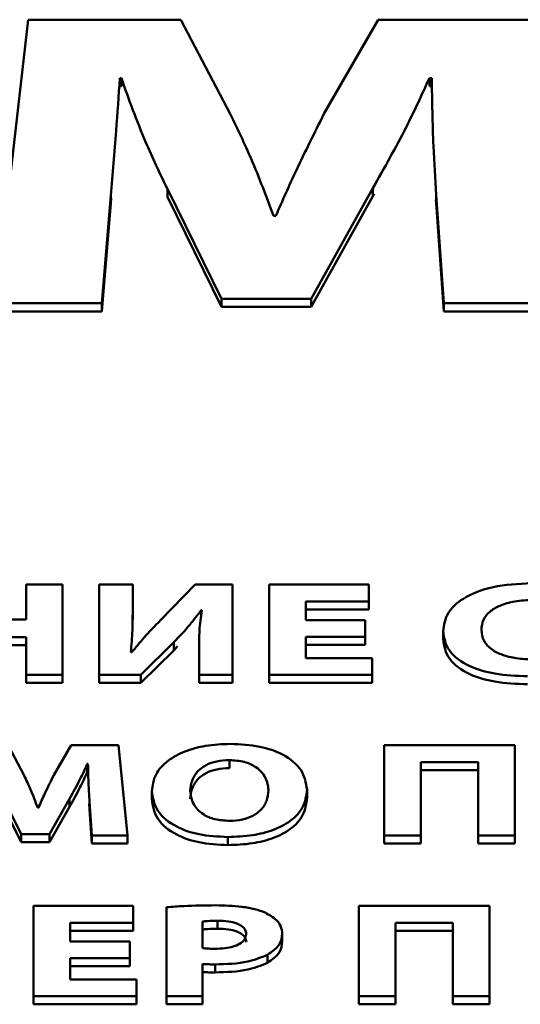
# Paper-space layout 'Лист1' of a CAD drawing. Units: millimetres. Extents: x -3522 to 3949, y -3388 to 2582.
# Drawn here: x -2375 to -2370, y 2045 to 2056 of the extents above; entities that cross this region are included whole.
import ezdxf

# ---------------------------------------------------------------- set-up
doc = ezdxf.new("R2010")
doc.units = ezdxf.units.MM

psp = doc.layouts.new('Лист1')

# ---------------------------------------------------------------- linework, layer by layer
at = {"color": 7, "linetype": 'Continuous', "lineweight": 50}
for p, q in [((-2374.768, 2055.64), (-2375.102, 2052.715)), ((-2373.193, 2055.64), (-2374.768, 2055.64)), ((-2372.68, 2054.663), (-2373.193, 2055.64)), ((-2371.159, 2055.64), (-2371.718, 2054.668)), ((-2369.615, 2055.64), (-2371.159, 2055.64)), ((-2373.821, 2055.037), (-2373.806, 2055.037)), ((-2373.821, 2055.037), (-2373.821, 2054.954)), ((-2373.806, 2055.037), (-2373.806, 2054.954)), ((-2370.632, 2055.037), (-2370.608, 2055.037)), ((-2370.632, 2055.037), (-2370.632, 2054.954)), ((-2370.608, 2055.037), (-2370.608, 2054.954)), ((-2373.821, 2054.954), (-2373.806, 2054.954)), ((-2370.632, 2054.954), (-2370.608, 2054.954)), ((-2373.332, 2053.895), (-2372.774, 2052.762)), ((-2373.332, 2053.895), (-2373.332, 2053.812)), ((-2371.85, 2052.762), (-2371.214, 2053.904)), ((-2371.214, 2053.904), (-2371.214, 2053.821)), ((-2374.008, 2052.715), (-2373.915, 2053.826)), ((-2373.915, 2053.826), (-2373.915, 2053.743)), ((-2373.915, 2053.743), (-2373.91, 2053.799)), ((-2373.332, 2053.812), (-2372.774, 2052.68)), ((-2371.85, 2052.68), (-2371.214, 2053.821)), ((-2371.214, 2053.821), (-2371.202, 2053.843)), ((-2370.562, 2053.834), (-2370.562, 2053.752)), ((-2370.562, 2053.834), (-2370.484, 2052.715)), ((-2374.008, 2052.632), (-2373.915, 2053.743)), ((-2370.564, 2053.783), (-2370.562, 2053.752)), ((-2370.562, 2053.752), (-2370.484, 2052.632)), ((-2372.215, 2053.617), (-2372.238, 2053.617)), ((-2375.102, 2052.715), (-2374.008, 2052.715)), ((-2374.008, 2052.715), (-2374.008, 2052.632)), ((-2372.774, 2052.762), (-2371.85, 2052.762)), ((-2372.774, 2052.762), (-2372.774, 2052.68)), ((-2372.774, 2052.68), (-2371.85, 2052.68)), ((-2371.85, 2052.762), (-2371.85, 2052.68)), ((-2370.484, 2052.715), (-2370.484, 2052.632)), ((-2370.484, 2052.715), (-2369.328, 2052.715)), ((-2375.102, 2052.632), (-2374.008, 2052.632)), ((-2370.484, 2052.632), (-2369.328, 2052.632)), ((-2374.788, 2049.814), (-2374.788, 2049.456)), ((-2374.413, 2049.814), (-2374.788, 2049.814)), ((-2374.413, 2048.883), (-2374.413, 2049.814)), ((-2374.035, 2049.814), (-2374.035, 2048.883)), ((-2373.689, 2049.814), (-2374.035, 2049.814)), ((-2373.689, 2049.537), (-2373.689, 2049.814)), ((-2373.045, 2049.814), (-2373.403, 2049.448)), ((-2372.66, 2049.814), (-2373.045, 2049.814)), ((-2372.66, 2048.883), (-2372.66, 2049.814)), ((-2371.255, 2049.814), (-2372.282, 2049.814)), ((-2372.282, 2049.814), (-2372.282, 2048.883)), ((-2371.255, 2049.641), (-2371.255, 2049.814)), ((-2371.904, 2049.641), (-2371.255, 2049.641)), ((-2371.904, 2049.448), (-2371.904, 2049.641)), ((-2371.255, 2049.641), (-2371.255, 2049.558)), ((-2373.689, 2049.537), (-2373.689, 2049.455)), ((-2372.985, 2049.55), (-2372.978, 2049.55)), ((-2372.985, 2049.55), (-2372.985, 2049.483)), ((-2371.904, 2049.558), (-2371.255, 2049.558)), ((-2374.788, 2049.456), (-2375.408, 2049.456)), ((-2371.292, 2049.448), (-2371.904, 2049.448)), ((-2371.292, 2049.277), (-2371.292, 2049.448)), ((-2370.491, 2049.335), (-2370.491, 2049.252)), ((-2375.408, 2049.273), (-2374.788, 2049.273)), ((-2374.788, 2049.273), (-2374.788, 2048.883)), ((-2373.606, 2048.883), (-2373.267, 2049.219)), ((-2373.267, 2049.219), (-2373.267, 2049.136)), ((-2371.904, 2049.277), (-2371.292, 2049.277)), ((-2371.904, 2049.056), (-2371.904, 2049.277)), ((-2371.292, 2049.277), (-2371.292, 2049.194)), ((-2375.408, 2049.19), (-2374.788, 2049.19)), ((-2373.699, 2049.116), (-2373.709, 2049.116)), ((-2373.606, 2048.8), (-2373.267, 2049.136)), ((-2373.267, 2049.136), (-2373.227, 2049.18)), ((-2373.005, 2049.158), (-2373.005, 2048.883)), ((-2371.904, 2049.194), (-2371.292, 2049.194)), ((-2371.22, 2049.056), (-2371.904, 2049.056)), ((-2371.22, 2048.883), (-2371.22, 2049.056)), ((-2374.788, 2048.883), (-2374.413, 2048.883)), ((-2374.788, 2048.883), (-2374.788, 2048.8)), ((-2374.413, 2048.883), (-2374.413, 2048.8)), ((-2374.035, 2048.883), (-2373.606, 2048.883)), ((-2374.035, 2048.883), (-2374.035, 2048.8)), ((-2373.606, 2048.883), (-2373.606, 2048.8)), ((-2373.005, 2048.883), (-2372.66, 2048.883)), ((-2373.005, 2048.883), (-2373.005, 2048.8)), ((-2372.66, 2048.883), (-2372.66, 2048.8)), ((-2372.282, 2048.883), (-2372.282, 2048.8)), ((-2372.282, 2048.883), (-2371.22, 2048.883)), ((-2371.22, 2048.883), (-2371.22, 2048.8)), ((-2374.788, 2048.8), (-2374.413, 2048.8)), ((-2374.035, 2048.8), (-2373.606, 2048.8)), ((-2373.005, 2048.8), (-2372.66, 2048.8)), ((-2372.282, 2048.8), (-2371.22, 2048.8)), ((-2374.809, 2047.846), (-2374.972, 2048.157)), ((-2374.325, 2048.157), (-2374.503, 2047.848)), ((-2373.834, 2048.157), (-2374.325, 2048.157)), ((-2373.743, 2047.226), (-2373.834, 2048.157)), ((-2369.752, 2048.157), (-2371.098, 2048.157)), ((-2371.098, 2048.157), (-2371.098, 2047.226)), ((-2369.752, 2047.226), (-2369.752, 2048.157)), ((-2372.693, 2048.005), (-2372.693, 2047.922)), ((-2374.157, 2047.965), (-2374.15, 2047.965)), ((-2374.157, 2047.965), (-2374.157, 2047.882)), ((-2374.15, 2047.965), (-2374.15, 2047.882)), ((-2370.72, 2047.984), (-2370.13, 2047.984)), ((-2370.72, 2047.226), (-2370.72, 2047.984)), ((-2370.72, 2047.901), (-2370.13, 2047.901)), ((-2370.13, 2047.984), (-2370.13, 2047.226)), ((-2374.157, 2047.882), (-2374.15, 2047.882)), ((-2371.893, 2047.701), (-2371.893, 2047.618)), ((-2375.017, 2047.602), (-2374.839, 2047.241)), ((-2374.545, 2047.241), (-2374.342, 2047.604)), ((-2374.342, 2047.604), (-2374.342, 2047.522)), ((-2373.493, 2047.684), (-2373.493, 2047.601)), ((-2375.017, 2047.519), (-2374.839, 2047.158)), ((-2374.661, 2047.513), (-2374.668, 2047.513)), ((-2374.545, 2047.158), (-2374.342, 2047.522)), ((-2374.138, 2047.553), (-2374.135, 2047.499)), ((-2374.135, 2047.582), (-2374.11, 2047.226)), ((-2374.135, 2047.582), (-2374.135, 2047.499)), ((-2374.135, 2047.499), (-2374.11, 2047.143)), ((-2374.839, 2047.241), (-2374.545, 2047.241)), ((-2374.839, 2047.241), (-2374.839, 2047.158)), ((-2374.545, 2047.241), (-2374.545, 2047.158)), ((-2374.11, 2047.226), (-2373.743, 2047.226)), ((-2374.11, 2047.226), (-2374.11, 2047.143)), ((-2373.743, 2047.226), (-2373.743, 2047.143)), ((-2372.71, 2047.211), (-2372.71, 2047.128)), ((-2371.098, 2047.226), (-2370.72, 2047.226)), ((-2371.098, 2047.226), (-2371.098, 2047.143)), ((-2370.72, 2047.226), (-2370.72, 2047.143)), ((-2370.13, 2047.226), (-2370.13, 2047.143)), ((-2370.13, 2047.226), (-2369.752, 2047.226)), ((-2369.752, 2047.226), (-2369.752, 2047.143)), ((-2374.839, 2047.158), (-2374.545, 2047.158)), ((-2374.11, 2047.143), (-2373.743, 2047.143)), ((-2371.098, 2047.143), (-2370.72, 2047.143)), ((-2370.13, 2047.143), (-2369.752, 2047.143)), ((-2374.71, 2046.5), (-2374.71, 2045.569)), ((-2373.683, 2046.5), (-2374.71, 2046.5)), ((-2373.683, 2046.327), (-2373.683, 2046.5)), ((-2373.342, 2046.487), (-2373.342, 2045.569)), ((-2371.359, 2046.5), (-2371.359, 2045.569)), ((-2370.014, 2046.5), (-2371.359, 2046.5)), ((-2370.014, 2045.569), (-2370.014, 2046.5)), ((-2374.333, 2046.327), (-2373.683, 2046.327)), ((-2374.333, 2046.134), (-2374.333, 2046.327)), ((-2373.683, 2046.327), (-2373.683, 2046.244)), ((-2372.97, 2046.34), (-2372.97, 2046.065)), ((-2372.814, 2046.348), (-2372.814, 2046.265)), ((-2370.982, 2046.327), (-2370.391, 2046.327)), ((-2370.982, 2045.569), (-2370.982, 2046.327)), ((-2370.391, 2046.327), (-2370.391, 2045.569)), ((-2374.333, 2046.244), (-2373.683, 2046.244)), ((-2372.148, 2046.217), (-2372.148, 2046.134)), ((-2370.982, 2046.244), (-2370.391, 2046.244)), ((-2373.72, 2046.134), (-2374.333, 2046.134)), ((-2373.72, 2045.963), (-2373.72, 2046.134)), ((-2372.3, 2045.996), (-2372.3, 2045.913)), ((-2374.333, 2045.963), (-2373.72, 2045.963)), ((-2374.333, 2045.741), (-2374.333, 2045.963)), ((-2374.333, 2045.88), (-2373.72, 2045.88)), ((-2373.72, 2045.963), (-2373.72, 2045.88)), ((-2372.97, 2045.569), (-2372.97, 2045.902)), ((-2372.841, 2045.898), (-2372.841, 2045.815)), ((-2373.649, 2045.741), (-2374.333, 2045.741)), ((-2373.649, 2045.569), (-2373.649, 2045.741)), ((-2374.71, 2045.569), (-2373.649, 2045.569)), ((-2374.71, 2045.569), (-2374.71, 2045.486)), ((-2373.649, 2045.569), (-2373.649, 2045.486)), ((-2373.342, 2045.569), (-2372.97, 2045.569)), ((-2373.342, 2045.569), (-2373.342, 2045.486)), ((-2372.97, 2045.569), (-2372.97, 2045.486)), ((-2371.359, 2045.569), (-2370.982, 2045.569)), ((-2371.359, 2045.569), (-2371.359, 2045.486)), ((-2370.982, 2045.569), (-2370.982, 2045.486)), ((-2370.391, 2045.569), (-2370.014, 2045.569)), ((-2370.391, 2045.569), (-2370.391, 2045.486)), ((-2370.014, 2045.569), (-2370.014, 2045.486)), ((-2374.71, 2045.486), (-2373.649, 2045.486)), ((-2373.342, 2045.486), (-2372.97, 2045.486)), ((-2371.359, 2045.486), (-2370.982, 2045.486)), ((-2370.391, 2045.486), (-2370.014, 2045.486))]:
    psp.add_line(p, q, dxfattribs=at)
for points, knots in [([(-2373.915, 2053.826), (-2373.896, 2054.049), (-2373.861, 2054.452), (-2373.834, 2054.856), (-2373.821, 2055.037)], [0, 0, 0, 0, 0.552545, 1, 1, 1, 1]), ([(-2373.806, 2055.037), (-2373.728, 2054.818), (-2373.591, 2054.434), (-2373.41, 2054.057), (-2373.332, 2053.895)], [0, 0, 0, 0, 0.571542, 1, 1, 1, 1]), ([(-2371.214, 2053.904), (-2371.096, 2054.112), (-2370.884, 2054.486), (-2370.709, 2054.867), (-2370.632, 2055.037)], [0, 0, 0, 0, 0.554258, 1, 1, 1, 1]), ([(-2370.608, 2055.037), (-2370.604, 2054.803), (-2370.598, 2054.402), (-2370.572, 2054.001), (-2370.562, 2053.834)], [0, 0, 0, 0, 0.583482, 1, 1, 1, 1]), ([(-2372.238, 2053.617), (-2372.312, 2053.814), (-2372.443, 2054.165), (-2372.608, 2054.511), (-2372.68, 2054.663)], [0, 0, 0, 0, 0.5601033, 1, 1, 1, 1]), ([(-2371.718, 2054.668), (-2371.816, 2054.473), (-2371.991, 2054.124), (-2372.146, 2053.773), (-2372.215, 2053.617)], [0, 0, 0, 0, 0.558322, 1, 1, 1, 1]), ([(-2369.583, 2049.829), (-2369.717, 2049.822), (-2369.977, 2049.808), (-2370.284, 2049.688), (-2370.464, 2049.52), (-2370.482, 2049.399), (-2370.491, 2049.335)], [0, 0, 0, 0, 0.282157, 0.545419, 0.758623, 1, 1, 1, 1]), ([(-2370.096, 2049.347), (-2370.093, 2049.383), (-2370.086, 2049.448), (-2370.018, 2049.536), (-2369.906, 2049.603), (-2369.75, 2049.648), (-2369.628, 2049.653), (-2369.565, 2049.655)], [0, 0, 0, 0, 0.219246, 0.407116, 0.579611, 0.7824, 1, 1, 1, 1]), ([(-2373.709, 2049.116), (-2373.703, 2049.192), (-2373.69, 2049.332), (-2373.69, 2049.473), (-2373.689, 2049.537)], [0, 0, 0, 0, 0.53913, 1, 1, 1, 1]), ([(-2373.267, 2049.219), (-2373.209, 2049.279), (-2373.106, 2049.387), (-2373.022, 2049.5), (-2372.985, 2049.55)], [0, 0, 0, 0, 0.5559573, 1, 1, 1, 1]), ([(-2372.978, 2049.55), (-2372.987, 2049.48), (-2373.005, 2049.349), (-2373.005, 2049.218), (-2373.005, 2049.158)], [0, 0, 0, 0, 0.5390565, 1, 1, 1, 1]), ([(-2373.403, 2049.448), (-2373.461, 2049.387), (-2373.566, 2049.279), (-2373.658, 2049.166), (-2373.699, 2049.116)], [0, 0, 0, 0, 0.556358, 1, 1, 1, 1]), ([(-2370.491, 2049.335), (-2370.48, 2049.265), (-2370.457, 2049.129), (-2370.245, 2048.97), (-2369.948, 2048.882), (-2369.735, 2048.874), (-2369.62, 2048.869)], [0, 0, 0, 0, 0.2750874, 0.5315357, 0.7468804, 1, 1, 1, 1]), ([(-2369.563, 2049.043), (-2369.621, 2049.045), (-2369.732, 2049.049), (-2369.881, 2049.085), (-2370.001, 2049.146), (-2370.083, 2049.237), (-2370.092, 2049.309), (-2370.096, 2049.347)], [0, 0, 0, 0, 0.203136, 0.383437, 0.554421, 0.763384, 1, 1, 1, 1]), ([(-2370.491, 2049.252), (-2370.48, 2049.182), (-2370.457, 2049.046), (-2370.245, 2048.887), (-2369.948, 2048.799), (-2369.735, 2048.791), (-2369.62, 2048.786)], [0, 0, 0, 0, 0.275087, 0.531536, 0.74688, 1, 1, 1, 1]), ([(-2372.683, 2048.172), (-2372.77, 2048.168), (-2372.936, 2048.161), (-2373.16, 2048.098), (-2373.342, 2047.997), (-2373.47, 2047.855), (-2373.485, 2047.743), (-2373.493, 2047.684)], [0, 0, 0, 0, 0.194743, 0.374436, 0.550495, 0.765633, 1, 1, 1, 1]), ([(-2371.893, 2047.701), (-2371.904, 2047.77), (-2371.926, 2047.903), (-2372.115, 2048.062), (-2372.384, 2048.157), (-2372.579, 2048.167), (-2372.683, 2048.172)], [0, 0, 0, 0, 0.284445, 0.549559, 0.761574, 1, 1, 1, 1]), ([(-2372.693, 2048.005), (-2372.738, 2048.002), (-2372.825, 2047.998), (-2372.939, 2047.955), (-2373.027, 2047.888), (-2373.085, 2047.797), (-2373.092, 2047.726), (-2373.096, 2047.689)], [0, 0, 0, 0, 0.1725163, 0.3371542, 0.510914, 0.7398664, 1, 1, 1, 1]), ([(-2372.29, 2047.694), (-2372.296, 2047.739), (-2372.307, 2047.823), (-2372.398, 2047.927), (-2372.535, 2047.994), (-2372.639, 2048.001), (-2372.693, 2048.005)], [0, 0, 0, 0, 0.31386, 0.592272, 0.792586, 1, 1, 1, 1]), ([(-2374.342, 2047.604), (-2374.305, 2047.671), (-2374.237, 2047.79), (-2374.182, 2047.911), (-2374.157, 2047.965)], [0, 0, 0, 0, 0.5542377, 1, 1, 1, 1]), ([(-2374.15, 2047.965), (-2374.149, 2047.891), (-2374.146, 2047.763), (-2374.138, 2047.635), (-2374.135, 2047.582)], [0, 0, 0, 0, 0.583503, 1, 1, 1, 1]), ([(-2372.693, 2047.922), (-2372.738, 2047.92), (-2372.825, 2047.915), (-2372.939, 2047.872), (-2373.027, 2047.806), (-2373.085, 2047.714), (-2373.092, 2047.643), (-2373.096, 2047.606)], [0, 0, 0, 0, 0.172516, 0.337154, 0.510914, 0.739866, 1, 1, 1, 1]), ([(-2374.668, 2047.513), (-2374.692, 2047.576), (-2374.733, 2047.687), (-2374.786, 2047.798), (-2374.809, 2047.846)], [0, 0, 0, 0, 0.560103, 1, 1, 1, 1]), ([(-2374.503, 2047.848), (-2374.534, 2047.786), (-2374.59, 2047.675), (-2374.639, 2047.563), (-2374.661, 2047.513)], [0, 0, 0, 0, 0.5583576, 1, 1, 1, 1]), ([(-2374.342, 2047.522), (-2374.305, 2047.588), (-2374.237, 2047.707), (-2374.182, 2047.828), (-2374.157, 2047.882)], [0, 0, 0, 0, 0.5542377, 1, 1, 1, 1]), ([(-2372.71, 2047.211), (-2372.624, 2047.214), (-2372.459, 2047.221), (-2372.233, 2047.279), (-2372.046, 2047.377), (-2371.915, 2047.523), (-2371.901, 2047.639), (-2371.893, 2047.701)], [0, 0, 0, 0, 0.19104, 0.367059, 0.539361, 0.754187, 1, 1, 1, 1]), ([(-2373.493, 2047.684), (-2373.481, 2047.614), (-2373.459, 2047.479), (-2373.268, 2047.319), (-2373.003, 2047.226), (-2372.811, 2047.216), (-2372.71, 2047.211)], [0, 0, 0, 0, 0.29066, 0.557036, 0.767255, 1, 1, 1, 1]), ([(-2373.493, 2047.601), (-2373.481, 2047.531), (-2373.459, 2047.396), (-2373.268, 2047.237), (-2373.003, 2047.143), (-2372.811, 2047.133), (-2372.71, 2047.128)], [0, 0, 0, 0, 0.29066, 0.557036, 0.767255, 1, 1, 1, 1]), ([(-2373.096, 2047.689), (-2373.09, 2047.642), (-2373.08, 2047.555), (-2372.985, 2047.45), (-2372.845, 2047.388), (-2372.743, 2047.381), (-2372.69, 2047.378)], [0, 0, 0, 0, 0.327495, 0.602478, 0.797741, 1, 1, 1, 1]), ([(-2372.71, 2047.128), (-2372.624, 2047.131), (-2372.459, 2047.138), (-2372.233, 2047.196), (-2372.046, 2047.294), (-2371.915, 2047.44), (-2371.901, 2047.556), (-2371.893, 2047.618)], [0, 0, 0, 0, 0.19104, 0.367059, 0.539361, 0.754187, 1, 1, 1, 1]), ([(-2372.69, 2047.378), (-2372.646, 2047.38), (-2372.558, 2047.385), (-2372.445, 2047.428), (-2372.358, 2047.494), (-2372.3, 2047.586), (-2372.294, 2047.657), (-2372.29, 2047.694)], [0, 0, 0, 0, 0.1724555, 0.3368049, 0.5104016, 0.7394917, 1, 1, 1, 1]), ([(-2372.834, 2046.507), (-2372.943, 2046.506), (-2373.113, 2046.505), (-2373.282, 2046.492), (-2373.342, 2046.487)], [0, 0, 0, 0, 0.64038, 1, 1, 1, 1]), ([(-2372.325, 2046.432), (-2372.36, 2046.445), (-2372.433, 2046.472), (-2372.606, 2046.501), (-2372.743, 2046.504), (-2372.834, 2046.507)], [0, 0, 0, 0, 0.232491, 0.495119, 1, 1, 1, 1]), ([(-2372.148, 2046.217), (-2372.151, 2046.241), (-2372.157, 2046.289), (-2372.209, 2046.367), (-2372.282, 2046.408), (-2372.325, 2046.432)], [0, 0, 0, 0, 0.3012629, 0.5835305, 1, 1, 1, 1]), ([(-2372.814, 2046.348), (-2372.849, 2046.348), (-2372.902, 2046.347), (-2372.953, 2046.342), (-2372.97, 2046.34)], [0, 0, 0, 0, 0.672926, 1, 1, 1, 1]), ([(-2372.52, 2046.211), (-2372.522, 2046.226), (-2372.525, 2046.255), (-2372.56, 2046.293), (-2372.619, 2046.324), (-2372.707, 2046.345), (-2372.776, 2046.347), (-2372.814, 2046.348)], [0, 0, 0, 0, 0.185261, 0.353475, 0.521042, 0.739493, 1, 1, 1, 1]), ([(-2372.814, 2046.265), (-2372.849, 2046.265), (-2372.902, 2046.264), (-2372.953, 2046.259), (-2372.97, 2046.257)], [0, 0, 0, 0, 0.672926, 1, 1, 1, 1]), ([(-2372.844, 2046.059), (-2372.809, 2046.06), (-2372.743, 2046.062), (-2372.655, 2046.079), (-2372.581, 2046.109), (-2372.529, 2046.154), (-2372.523, 2046.191), (-2372.52, 2046.211)], [0, 0, 0, 0, 0.219139, 0.410611, 0.583753, 0.782337, 1, 1, 1, 1]), ([(-2372.52, 2046.128), (-2372.522, 2046.143), (-2372.525, 2046.172), (-2372.56, 2046.21), (-2372.619, 2046.241), (-2372.707, 2046.262), (-2372.776, 2046.264), (-2372.814, 2046.265)], [0, 0, 0, 0, 0.185261, 0.353475, 0.521042, 0.739493, 1, 1, 1, 1]), ([(-2372.3, 2045.996), (-2372.252, 2046.03), (-2372.161, 2046.096), (-2372.152, 2046.178), (-2372.148, 2046.217)], [0, 0, 0, 0, 0.534128, 1, 1, 1, 1]), ([(-2372.3, 2045.913), (-2372.252, 2045.948), (-2372.161, 2046.013), (-2372.152, 2046.095), (-2372.148, 2046.134)], [0, 0, 0, 0, 0.534128, 1, 1, 1, 1]), ([(-2372.97, 2046.065), (-2372.949, 2046.063), (-2372.907, 2046.059), (-2372.865, 2046.059), (-2372.844, 2046.059)], [0, 0, 0, 0, 0.49678, 1, 1, 1, 1]), ([(-2372.841, 2045.898), (-2372.724, 2045.901), (-2372.526, 2045.906), (-2372.366, 2045.97), (-2372.3, 2045.996)], [0, 0, 0, 0, 0.591188, 1, 1, 1, 1]), ([(-2372.97, 2045.902), (-2372.948, 2045.901), (-2372.905, 2045.898), (-2372.862, 2045.898), (-2372.841, 2045.898)], [0, 0, 0, 0, 0.520117, 1, 1, 1, 1]), ([(-2372.841, 2045.815), (-2372.724, 2045.818), (-2372.526, 2045.823), (-2372.366, 2045.887), (-2372.3, 2045.913)], [0, 0, 0, 0, 0.591188, 1, 1, 1, 1]), ([(-2372.97, 2045.819), (-2372.948, 2045.818), (-2372.905, 2045.815), (-2372.862, 2045.815), (-2372.841, 2045.815)], [0, 0, 0, 0, 0.520117, 1, 1, 1, 1])]:
    psp.add_open_spline(points, degree=3, knots=knots, dxfattribs=at)

doc.saveas('drawing.dxf')
